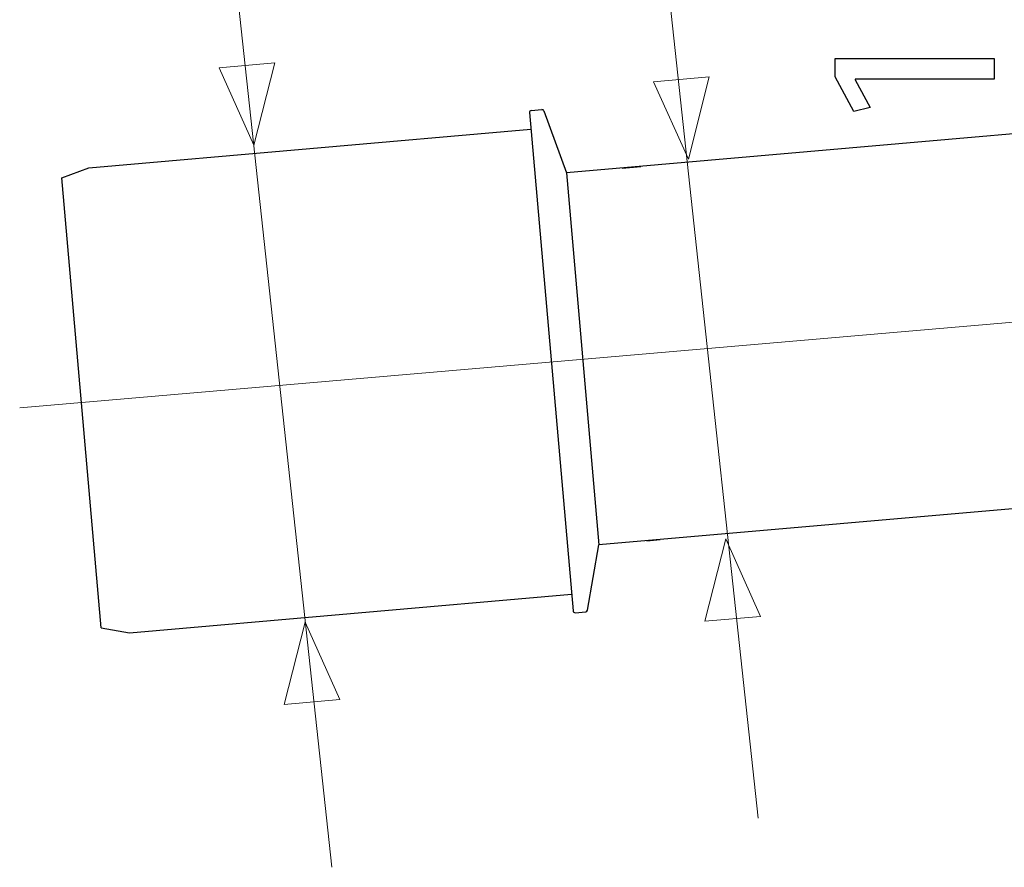
# Model space of a CAD drawing. Units: millimetres. Extents: x -48.9 to 48.9, y -39.9 to 39.9.
# Drawn here: x -48.4 to -32.8, y -38 to -24.5 of the extents above; entities that cross this region are included whole.
import ezdxf
from ezdxf.lldxf.tags import DXFTag

# ---------------------------------------------------------------- set-up
doc = ezdxf.new("R2010")
doc.units = ezdxf.units.MM
doc.header["$MEASUREMENT"] = 0
doc.layers.add('DEFAULT_1', color=7, linetype='Continuous')
tags = doc.linetypes.add('New Line8', pattern=[1.2, 0.5, -0.3, 0.1, -0.3]).pattern_tags.tags
tags[10:11] = [DXFTag(74, 4), DXFTag(75, 0), DXFTag(340, '0'), DXFTag(46, 1.0), DXFTag(50, 0.0), DXFTag(44, 0.0), DXFTag(45, 0.0)]
tags[8:9] = [DXFTag(74, 4), DXFTag(75, 0), DXFTag(340, '0'), DXFTag(46, 1.0), DXFTag(50, 0.0), DXFTag(44, 0.0), DXFTag(45, 0.0)]
tags[6:7] = [DXFTag(74, 4), DXFTag(75, 0), DXFTag(340, '0'), DXFTag(46, 1.0), DXFTag(50, 0.0), DXFTag(44, 0.0), DXFTag(45, 0.0)]
tags[4:5] = [DXFTag(74, 4), DXFTag(75, 0), DXFTag(340, '0'), DXFTag(46, 1.0), DXFTag(50, 0.0), DXFTag(44, 0.0), DXFTag(45, 0.0)]

msp = doc.modelspace()

# ---------------------------------------------------------------- linework, layer by layer
at = {"layer": 'DEFAULT_1', "color": 250, "lineweight": 15}
for points in [[(-38.9886, -15.7499), (-38.9886, -15.7499), (-36.6689, -37.2018), (-36.6689, -37.2018)], [(-45.7579, -16.5302), (-45.7579, -16.5302), (-43.4382, -37.9822), (-43.4382, -37.9822)]]:
    msp.add_open_spline(points, degree=3, dxfattribs=at)
at = {"layer": 'DEFAULT_1', "color": 250}
msp.add_open_spline([(-32.9216, -25.465), (-32.9216, -25.465), (-32.9216, -25.1351), (-32.9216, -25.1351), (-32.9216, -25.1351), (-32.9216, -25.1351), (-35.444, -25.1351), (-35.444, -25.1351), (-35.444, -25.1351), (-35.444, -25.1351), (-35.444, -25.4262), (-35.444, -25.4262), (-35.444, -25.4262), (-35.444, -25.4262), (-35.1491, -25.9772), (-35.1491, -25.9772), (-35.1491, -25.9772), (-35.1491, -25.9772), (-34.8891, -25.9112), (-34.8891, -25.9112), (-34.8891, -25.9112), (-34.8891, -25.9112), (-35.1258, -25.4727), (-35.1258, -25.4727), (-35.1258, -25.4727), (-35.1258, -25.4727), (-35.1258, -25.465), (-35.1258, -25.465), (-35.1258, -25.465), (-35.1258, -25.465), (-32.9216, -25.465), (-32.9216, -25.465)], degree=3, knots=[0, 0, 0, 0, 0.1111111, 0.1111111, 0.1111111, 0.1111111, 0.2222222, 0.2222222, 0.2222222, 0.2222222, 0.3333333, 0.3333333, 0.3333333, 0.3333333, 0.4444444, 0.4444444, 0.4444444, 0.4444444, 0.5555556, 0.5555556, 0.5555556, 0.5555556, 0.6666667, 0.6666667, 0.6666667, 0.6666667, 0.7777778, 0.7777778, 0.7777778, 0.7777778, 1, 1, 1, 1], dxfattribs=at)
at = {"layer": 'DEFAULT_1', "color": 250, "lineweight": 9}
for points in [[(-44.3466, -25.206), (-44.3466, -25.206), (-44.3466, -25.206), (-44.3466, -25.206), (-44.3466, -25.206), (-44.3466, -25.206), (-44.3466, -25.206), (-44.3466, -25.206), (-44.3466, -25.206), (-44.3466, -25.206), (-44.6774, -26.5126), (-44.6774, -26.5126), (-44.6774, -26.5126), (-44.6774, -26.5126), (-45.23, -25.2833), (-45.23, -25.2833), (-45.23, -25.2833), (-45.23, -25.2833), (-45.23, -25.2833), (-45.23, -25.2833), (-45.23, -25.2833), (-45.23, -25.2833), (-45.23, -25.2833), (-45.23, -25.2833), (-45.23, -25.2833), (-45.23, -25.2833), (-44.3466, -25.206), (-44.3466, -25.206)], [(-37.4454, -25.4265), (-37.4454, -25.4265), (-37.4454, -25.4265), (-37.4454, -25.4265), (-37.4454, -25.4265), (-37.4454, -25.4265), (-37.4454, -25.4265), (-37.4454, -25.4265), (-37.4454, -25.4265), (-37.4454, -25.4265), (-37.7762, -26.7331), (-37.7762, -26.7331), (-37.7762, -26.7331), (-37.7762, -26.7331), (-38.3288, -25.5038), (-38.3288, -25.5038), (-38.3288, -25.5038), (-38.3288, -25.5038), (-38.3288, -25.5038), (-38.3288, -25.5038), (-38.3288, -25.5038), (-38.3288, -25.5038), (-38.3288, -25.5038), (-38.3288, -25.5038), (-38.3288, -25.5038), (-38.3288, -25.5038), (-37.4454, -25.4265), (-37.4454, -25.4265)], [(-36.6312, -33.9962), (-36.6312, -33.9962), (-36.6312, -33.9962), (-36.6312, -33.9962), (-36.6312, -33.9962), (-36.6312, -33.9962), (-36.6312, -33.9962), (-36.6312, -33.9962), (-36.6312, -33.9962), (-36.6312, -33.9962), (-37.1838, -32.7669), (-37.1838, -32.7669), (-37.1838, -32.7669), (-37.1838, -32.7669), (-37.5146, -34.0735), (-37.5146, -34.0735), (-37.5146, -34.0735), (-37.5146, -34.0735), (-37.5146, -34.0735), (-37.5146, -34.0735), (-37.5146, -34.0735), (-37.5146, -34.0735), (-37.5146, -34.0735), (-37.5146, -34.0735), (-37.5146, -34.0735), (-37.5146, -34.0735), (-36.6312, -33.9962), (-36.6312, -33.9962)], [(-43.3119, -35.3191), (-43.3119, -35.3191), (-43.3119, -35.3191), (-43.3119, -35.3191), (-43.3119, -35.3191), (-43.3119, -35.3191), (-43.3119, -35.3191), (-43.3119, -35.3191), (-43.3119, -35.3191), (-43.3119, -35.3191), (-43.8645, -34.0898), (-43.8645, -34.0898), (-43.8645, -34.0898), (-43.8645, -34.0898), (-44.1953, -35.3964), (-44.1953, -35.3964), (-44.1953, -35.3964), (-44.1953, -35.3964), (-44.1953, -35.3964), (-44.1953, -35.3964), (-44.1953, -35.3964), (-44.1953, -35.3964), (-44.1953, -35.3964), (-44.1953, -35.3964), (-44.1953, -35.3964), (-44.1953, -35.3964), (-43.3119, -35.3191), (-43.3119, -35.3191)]]:
    msp.add_open_spline(points, degree=3, knots=[0, 0, 0, 0, 0.125, 0.125, 0.125, 0.125, 0.25, 0.25, 0.25, 0.25, 0.375, 0.375, 0.375, 0.375, 0.5, 0.5, 0.5, 0.5, 0.625, 0.625, 0.625, 0.625, 0.75, 0.75, 0.75, 0.75, 1, 1, 1, 1], dxfattribs=at)
at = {"layer": 'DEFAULT_1', "color": 250, "lineweight": 30}
for points in [[(-26.1224, -25.7644), (-26.1224, -25.7644), (-39.7131, -26.9535), (-39.7131, -26.9535)], [(-40.2727, -25.9604), (-40.2727, -25.9604), (-40.1033, -25.9456), (-40.1033, -25.9456)], [(-40.0729, -25.965), (-40.0774, -25.9524), (-40.0899, -25.9444), (-40.1033, -25.9456)], [(-40.2727, -25.9604), (-40.289, -25.9619), (-40.3011, -25.9762), (-40.2997, -25.9925)], [(-40.2997, -25.9925), (-40.2997, -25.9925), (-39.6069, -33.9106), (-39.6069, -33.9106)], [(-40.0729, -25.965), (-40.0729, -25.965), (-39.7131, -26.9535), (-39.7131, -26.9535)], [(-47.2969, -26.8727), (-47.2969, -26.8727), (-40.2764, -26.2585), (-40.2764, -26.2585)], [(-47.7297, -27.0302), (-47.7297, -27.0302), (-47.2969, -26.8727), (-47.2969, -26.8727)], [(-38.8282, -26.8761), (-38.8282, -26.8761), (-38.5326, -26.8502), (-38.5326, -26.8502)], [(-47.1043, -34.1789), (-47.1043, -34.1789), (-47.7297, -27.0302), (-47.7297, -27.0302)], [(-39.7131, -26.9535), (-39.7131, -26.9535), (-39.1961, -32.8624), (-39.1961, -32.8624)], [(-31.5346, -32.1922), (-31.5346, -32.1922), (-39.1961, -32.8624), (-39.1961, -32.8624)], [(-38.4377, -32.7961), (-38.4377, -32.7961), (-38.2239, -32.7774), (-38.2239, -32.7774)], [(-39.3788, -33.8983), (-39.3788, -33.8983), (-39.1961, -32.8624), (-39.1961, -32.8624)], [(-46.6507, -34.2589), (-46.6507, -34.2589), (-39.6302, -33.6447), (-39.6302, -33.6447)], [(-39.6069, -33.9106), (-39.6055, -33.9269), (-39.5911, -33.939), (-39.5748, -33.9376)], [(-39.5748, -33.9376), (-39.5748, -33.9376), (-39.4054, -33.9227), (-39.4054, -33.9227)], [(-39.4054, -33.9227), (-39.3921, -33.9216), (-39.3811, -33.9116), (-39.3788, -33.8983)], [(-47.1043, -34.1789), (-47.1043, -34.1789), (-46.6507, -34.2589), (-46.6507, -34.2589)]]:
    msp.add_open_spline(points, degree=3, dxfattribs=at)
at = {"layer": 'DEFAULT_1', "color": 250, "linetype": 'New Line8', "lineweight": 15}
msp.add_open_spline([(-48.3967, -30.6861), (-48.3967, -30.6861), (-25.2474, -28.6877), (-25.2474, -28.6877)], degree=3, dxfattribs=at)

doc.saveas('drawing.dxf')
